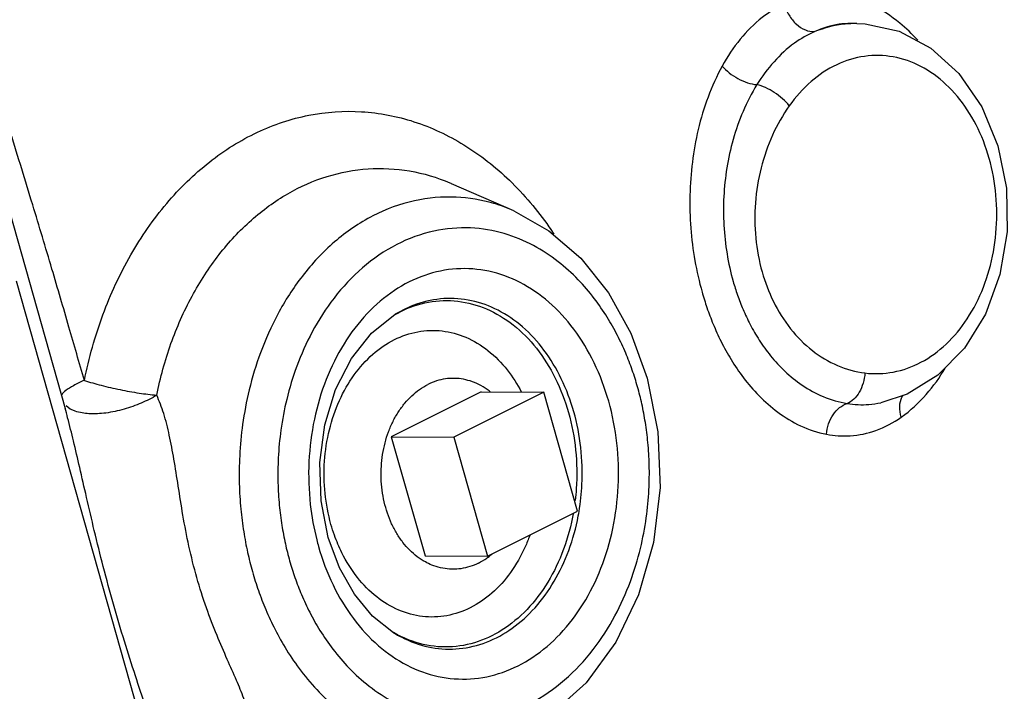
# Model space of a CAD drawing. Units: inches. Extents: x -57 to 53, y -38 to 59.
# Drawn here: x -31 to -27, y 37 to 39 of the extents above; entities that cross this region are included whole.
import ezdxf

# ---------------------------------------------------------------- set-up
doc = ezdxf.new("R2010")
doc.units = ezdxf.units.IN
doc.header["$LTSCALE"] = 1.21
doc.header["$MEASUREMENT"] = 0
doc.layers.get('0').update_dxf_attribs({"linetype": 'CONTINUOUS'})
doc.layers.add('02___PRT_ALL_AXES', color=7, linetype='CONTINUOUS')

msp = doc.modelspace()

# ---------------------------------------------------------------- linework, layer by layer
at = {"color": 7, "linetype": 'Continuous'}
for p, q in [((-27.6108, 39.4472), (-27.6112, 39.4472)), ((-27.5869, 39.4471), (-27.6106, 39.4472)), ((-30.9835, 38.9445), (-30.6976, 37.9349)), ((-28.934, 38.7114), (-29.179, 38.8181)), ((-30.1603, 35.8625), (-30.8887, 38.4349)), ((-29.4934, 38.2312), (-29.4007, 38.3049)), ((-27.2683, 38.0658), (-27.3891, 37.9913)), ((-28.8165, 37.9993), (-29.1701, 37.8225)), ((-28.6841, 37.5316), (-28.8165, 37.9993)), ((-27.4929, 37.9574), (-27.4927, 37.9575)), ((-27.3891, 37.9913), (-27.4927, 37.9575)), ((-29.1701, 37.8225), (-29.0377, 37.3548)), ((-29.0377, 37.3548), (-28.6841, 37.5316)), ((-29.4072, 37.0542), (-29.4071, 37.0542))]:
    msp.add_line(p, q, dxfattribs=at)
for points in [[(-27.5871, 39.4471), (-27.5541, 39.4458), (-27.4211, 39.4171), (-27.2959, 39.3511), (-27.1863, 39.2515), (-27.0962, 39.1203), (-27.033, 38.9673), (-26.9992, 38.8), (-26.9965, 38.6283), (-27.0244, 38.4608), (-27.0816, 38.3056), (-27.1641, 38.1722), (-27.2683, 38.0658)], [(-28.934, 38.7114), (-28.7964, 38.6335), (-28.6709, 38.5249), (-28.5622, 38.3889), (-28.4744, 38.2302), (-28.4102, 38.0543)], [(-29.6638, 37.4275), (-29.692, 37.5725), (-29.6966, 37.7228), (-29.6772, 37.8711), (-29.635, 38.0095), (-29.5726, 38.1314), (-29.4934, 38.2312)], [(-28.4102, 38.0543), (-28.3684, 37.8426), (-28.3602, 37.6245), (-28.386, 37.4086), (-28.4447, 37.2033), (-28.5342, 37.017), (-28.651, 36.8573), (-28.79, 36.731), (-28.9447, 36.6429)], [(-29.4072, 37.0542), (-29.4895, 37.1192), (-29.5612, 37.2049), (-29.6201, 37.3089), (-29.6638, 37.4275)]]:
    msp.add_lwpolyline(points, dxfattribs=at)
for points, start_tangent, end_tangent in [([(-30.3069, 32.3157), (-30.5998, 32.3312), (-31.1637, 32.4415), (-31.71, 32.6556), (-32.228, 32.9691), (-32.7075, 33.3759), (-33.1389, 33.8679), (-33.5138, 34.4355), (-33.8246, 35.0673), (-34.0653, 35.7509), (-34.2311, 36.4728), (-34.3187, 37.2186), (-34.3264, 37.9736), (-34.254, 38.7229), (-34.103, 39.4516), (-33.8764, 40.1454), (-33.5785, 40.7904), (-33.2154, 41.374)], (-0.999987, 0.00513), (0.582586, 0.812769)), ([(-27.3478, 39.3816), (-27.4181, 39.4491), (-27.5266, 39.519), (-27.6415, 39.5556), (-27.7579, 39.5574), (-27.8717, 39.5239)], (-0.668967, 0.743292), (-0.908876, -0.417067)), ([(-27.8717, 39.5239), (-27.9585, 39.4707), (-28.0449, 39.3856), (-28.1157, 39.28)], (-0.908917, -0.416977), (-0.482571, -0.875857)), ([(-27.8717, 39.5239), (-27.8533, 39.4806), (-27.8244, 39.4449), (-27.789, 39.4221), (-27.7523, 39.4153)], (0.258369, -0.966046), (0.998743, 0.050133)), ([(-27.6112, 39.4472), (-27.6565, 39.4442), (-27.7523, 39.4153)], (-0.999992, 0.004067), (-0.904792, -0.425853)), ([(-27.6106, 39.4466), (-27.633, 39.4449), (-27.7523, 39.4153)], (-0.998755, -0.04989), (-0.929103, -0.369822)), ([(-27.5871, 39.4471), (-27.6106, 39.4466)], (-0.999988, 0.004926), (-0.998755, -0.04989)), ([(-27.7523, 39.4153), (-27.8321, 39.3698), (-27.9123, 39.2973), (-27.9794, 39.2071)], (-0.918218, -0.396075), (-0.524698, -0.851288)), ([(-27.5564, 39.3183), (-27.6659, 39.2855), (-27.7666, 39.2192), (-27.8522, 39.1242)], (-0.990619, -0.136649), (-0.578965, -0.815352)), ([(-27.5549, 38.0745), (-27.4435, 38.078), (-27.3349, 38.1164), (-27.2363, 38.1875), (-27.1529, 38.2876), (-27.0897, 38.4109), (-27.0503, 38.5505), (-27.0369, 38.6985), (-27.0503, 38.8464), (-27.0897, 38.9858), (-27.153, 39.1087), (-27.2365, 39.2082), (-27.3354, 39.2787), (-27.4441, 39.3161), (-27.5564, 39.3183)], (0.992137, -0.125153), (-0.990619, -0.136649)), ([(-28.1157, 39.28), (-28.1714, 39.1581), (-28.21, 39.0309), (-28.2331, 38.9026), (-28.2426, 38.7731), (-28.2392, 38.6439), (-28.2231, 38.5156), (-28.1949, 38.3925)], (-0.482311, -0.876), (0.272433, -0.962175)), ([(-28.1157, 39.28), (-28.0882, 39.2535), (-28.0538, 39.231), (-28.0161, 39.2149), (-27.9794, 39.2071)], (0.639294, -0.768963), (0.995335, -0.096481)), ([(-27.9794, 39.2071), (-28.034, 39.1016), (-28.0729, 38.9915), (-28.0975, 38.8801), (-28.1095, 38.7674), (-28.1092, 38.6546), (-28.0969, 38.5425), (-28.0728, 38.4342)], (-0.525205, -0.850976), (0.272293, -0.962214)), ([(-27.8522, 39.1242), (-27.8786, 39.1517), (-27.911, 39.1764), (-27.9458, 39.1955), (-27.9794, 39.2071)], (-0.626286, 0.779593), (-0.974357, 0.225006)), ([(-27.8522, 39.1242), (-27.9181, 39.009), (-27.9631, 38.8802), (-27.9855, 38.7431), (-27.9841, 38.6045), (-27.9591, 38.4716)], (-0.578965, -0.815352), (0.272244, -0.962228)), ([(-30.6221, 38.0454), (-30.549, 38.3034), (-30.4397, 38.538), (-30.2985, 38.7405), (-30.1305, 38.9032), (-29.942, 39.0202), (-29.7402, 39.0869), (-29.5326, 39.1009), (-29.3269, 39.0617), (-29.131, 38.9707), (-28.952, 38.8313), (-28.7968, 38.6488), (-28.7774, 38.6204)], (0.198698, 0.980061), (0.552615, -0.833437)), ([(-30.6221, 38.0455), (-30.6826, 38.2547), (-30.7495, 38.4829), (-30.8251, 38.7354), (-30.9119, 39.0167)], (-0.276504, 0.961013), (-0.299677, 0.954041)), ([(-30.3379, 37.9874), (-30.2817, 38.1897), (-30.1991, 38.3758), (-30.0925, 38.5395), (-29.9657, 38.6751), (-29.8227, 38.7785), (-29.6684, 38.8463), (-29.5072, 38.8765), (-29.3446, 38.868), (-29.1856, 38.821), (-29.179, 38.8181)], (0.198704, 0.98006), (0.916745, -0.399473)), ([(-28.934, 38.7114), (-29.0129, 38.7401), (-29.1618, 38.7651), (-29.3245, 38.7511), (-29.4883, 38.6917), (-29.6391, 38.5893), (-29.7654, 38.4554), (-29.8617, 38.3061), (-29.93, 38.1539), (-29.9745, 38.0078), (-30.0002, 37.8723), (-30.0118, 37.7493), (-30.0133, 37.6389), (-30.0074, 37.5399), (-29.9961, 37.4508), (-29.9806, 37.3696), (-29.9616, 37.294)], (-0.916734, 0.399499), (0.272464, -0.962166)), ([(-28.4485, 38.0199), (-28.4692, 38.0856), (-28.495, 38.1525), (-28.5273, 38.2217), (-28.5677, 38.2934), (-28.6184, 38.367), (-28.6819, 38.4408), (-28.7607, 38.5117), (-28.857, 38.5746), (-28.9721, 38.6218), (-29.1044, 38.6441), (-29.249, 38.6317), (-29.3947, 38.5789), (-29.5288, 38.4878), (-29.6411, 38.3688), (-29.7267, 38.2361), (-29.7874, 38.1008), (-29.8269, 37.9708), (-29.8498, 37.8504), (-29.8601, 37.7411), (-29.8614, 37.6429), (-29.8562, 37.555), (-29.8461, 37.4758), (-29.8324, 37.4036), (-29.8155, 37.3364)], (-0.272464, 0.962166), (0.272464, -0.962166)), ([(-28.5619, 37.9632), (-28.6192, 38.1147), (-28.699, 38.2467), (-28.7975, 38.3531), (-28.9102, 38.4299), (-29.0325, 38.4739), (-29.1592, 38.4835), (-29.2848, 38.458), (-29.404, 38.3984), (-29.5111, 38.3075), (-29.6017, 38.1893), (-29.6717, 38.0491), (-29.7184, 37.8926), (-29.7396, 37.7263), (-29.7342, 37.5572), (-29.709, 37.4186)], (-0.272464, 0.962166), (0.24663, -0.96911)), ([(-27.9591, 38.4716), (-27.9149, 38.3556), (-27.8472, 38.248), (-27.7616, 38.1625), (-27.6628, 38.1039), (-27.5549, 38.0745)], (0.27257, -0.962136), (0.992149, -0.125061)), ([(-28.0728, 38.4342), (-28.0559, 38.3807), (-28.0341, 38.3243), (-28.006, 38.2651), (-27.9704, 38.2037), (-27.9256, 38.1419), (-27.87, 38.0817), (-27.8015, 38.0265), (-27.7189, 37.9817), (-27.6248, 37.9546)], (0.272552, -0.962141), (0.987029, -0.160542)), ([(-28.1949, 38.3925), (-28.1758, 38.3313), (-28.1514, 38.2666), (-28.1204, 38.1984), (-28.0812, 38.1276), (-28.0323, 38.0559), (-27.9717, 37.9856), (-27.8973, 37.9205), (-27.8078, 37.8669), (-27.7061, 37.8337)], (0.272544, -0.962143), (0.981817, -0.189831)), ([(-28.6988, 37.9219), (-28.748, 38.0517), (-28.8162, 38.1643), (-28.9003, 38.2552), (-28.9966, 38.3207), (-29.101, 38.3583), (-29.2092, 38.3664), (-29.3165, 38.3446), (-29.4007, 38.3049)], (-0.272464, 0.962166), (-0.855934, -0.517085)), ([(-29.4006, 38.3047), (-29.3812, 38.315), (-29.2696, 38.3525), (-29.1547, 38.3563), (-29.0421, 38.3262), (-28.9372, 38.2634), (-28.8456, 38.1713), (-28.772, 38.0545), (-28.7198, 37.9191)], (0.871655, 0.490119), (0.272464, -0.962166)), ([(-29.4036, 38.303), (-29.4006, 38.3047)], (0.867976, 0.496606), (0.871655, 0.490119)), ([(-29.653, 37.4797), (-29.6762, 37.6014), (-29.6783, 37.7274), (-29.6592, 37.8513), (-29.6197, 37.9664), (-29.562, 38.0669), (-29.4889, 38.1479), (-29.404, 38.2054), (-29.3116, 38.2365), (-29.2165, 38.2396), (-29.1232, 38.2146), (-29.0364, 38.1626), (-28.9606, 38.0862), (-28.9052, 38.0003)], (-0.272464, 0.962166), (0.463451, -0.886123)), ([(-27.5549, 38.0745), (-27.5623, 38.0345), (-27.5775, 37.9988), (-27.5991, 37.9711), (-27.6248, 37.9546)], (-0.073911, -0.997265), (-0.932691, -0.360676)), ([(-27.4121, 37.901), (-27.3139, 37.9903), (-27.2392, 38.0935)], (0.817363, 0.576123), (0.513774, 0.857926)), ([(-30.6221, 38.0454), (-30.665, 38.0245), (-30.6952, 38.0052), (-30.7104, 37.9888), (-30.7117, 37.9833)], (-0.915663, -0.401947), (-0.06911, -0.997609)), ([(-30.6221, 38.0454), (-30.556, 38.0261), (-30.4819, 38.0089), (-30.4068, 37.9956), (-30.3379, 37.9874)], (0.949325, -0.314297), (0.996428, -0.084451)), ([(-29.8155, 37.3364), (-29.7947, 37.2707), (-29.7689, 37.2037), (-29.7367, 37.1346), (-29.6963, 37.0629), (-29.6455, 36.9893), (-29.582, 36.9154), (-29.5033, 36.8445), (-29.407, 36.7817), (-29.2919, 36.7344), (-29.1596, 36.7121), (-29.0149, 36.7245), (-28.8693, 36.7774), (-28.7352, 36.8684), (-28.6229, 36.9875), (-28.5372, 37.1202), (-28.4765, 37.2555), (-28.437, 37.3854), (-28.4142, 37.5058), (-28.4038, 37.6151), (-28.4025, 37.7133), (-28.4078, 37.8013), (-28.4178, 37.8805), (-28.4316, 37.9527), (-28.4485, 38.0199)], (0.272464, -0.962166), (-0.272464, 0.962166)), ([(-30.3379, 37.9874), (-30.3983, 37.9563), (-30.4659, 37.9322), (-30.5378, 37.9172), (-30.6039, 37.9144), (-30.6577, 37.9241), (-30.6941, 37.9455)], (-0.831875, -0.554964), (-0.695556, 0.718472)), ([(-30.1802, 37.2704), (-30.2111, 37.3943), (-30.2347, 37.5159), (-30.2533, 37.6304), (-30.2702, 37.7356), (-30.2884, 37.8305), (-30.3104, 37.9146), (-30.3379, 37.9874)], (-0.27257, 0.962136), (-0.41644, 0.909163)), ([(-29.7021, 37.3931), (-29.6448, 37.2415), (-29.5649, 37.1096), (-29.4665, 37.0031), (-29.3537, 36.9264), (-29.2315, 36.8823), (-29.1048, 36.8728), (-28.9791, 36.8983), (-28.86, 36.9579), (-28.7528, 37.0488), (-28.6623, 37.167), (-28.5923, 37.3072), (-28.5456, 37.4636), (-28.5244, 37.6299), (-28.5298, 37.7991), (-28.5619, 37.9632)], (0.272464, -0.962166), (-0.272464, 0.962166)), ([(-27.7061, 37.8337), (-27.6976, 37.8743), (-27.6798, 37.9104), (-27.6546, 37.9382), (-27.6248, 37.9546)], (0.081673, 0.996659), (0.952826, 0.303518)), ([(-27.6248, 37.9546), (-27.5394, 37.9508), (-27.4929, 37.9574)], (0.986971, -0.160899), (0.978838, 0.204638)), ([(-27.4121, 37.901), (-27.418, 37.9432), (-27.4094, 37.9796), (-27.4049, 37.9875)], (-0.287055, 0.957914), (0.555947, 0.831217)), ([(-30.5076, 37.166), (-30.5477, 37.3138), (-30.583, 37.4554), (-30.6135, 37.5857), (-30.6404, 37.7031), (-30.6648, 37.8074), (-30.6877, 37.8985), (-30.698, 37.9364)], (-0.272476, 0.962163), (-0.272206, 0.962239)), ([(-28.7198, 37.9191), (-28.6918, 37.7715), (-28.6893, 37.6193), (-28.6935, 37.5741)], (0.272464, -0.962166), (-0.11858, -0.992945)), ([(-28.6782, 37.5308), (-28.6668, 37.6369), (-28.6714, 37.7813), (-28.6988, 37.9219)], (0.165631, 0.986188), (-0.272464, 0.962166)), ([(-27.7061, 37.8337), (-27.6128, 37.8276), (-27.5118, 37.8487), (-27.4121, 37.901)], (0.981866, -0.189578), (0.817222, 0.576323)), ([(-29.4071, 37.0542), (-29.3752, 37.0361), (-29.2708, 36.9985), (-29.1626, 36.9904), (-29.0553, 37.0122), (-28.9536, 37.0631), (-28.862, 37.1407), (-28.7847, 37.2416), (-28.7249, 37.3613), (-28.685, 37.4949), (-28.6782, 37.5308)], (0.850404, -0.526131), (0.165631, 0.986188)), ([(-28.7015, 37.5209), (-28.7124, 37.4697), (-28.7602, 37.3307), (-28.8299, 37.2093), (-28.9182, 37.1115), (-29.0207, 37.042), (-29.1323, 37.0044), (-29.2473, 37.0006), (-29.3599, 37.0308), (-29.4071, 37.0544)], (-0.179052, -0.98384), (-0.866443, 0.499277)), ([(-29.6394, 37.437), (-29.653, 37.4797)], (-0.336062, 0.94184), (-0.272464, 0.962166)), ([(-29.709, 37.4186), (-29.7021, 37.3931)], (0.24663, -0.96911), (0.272464, -0.962166)), ([(-28.8721, 37.4354), (-28.8901, 37.3911), (-28.9478, 37.2906), (-29.0209, 37.2096), (-29.1058, 37.1521), (-29.1982, 37.121), (-29.2934, 37.1179), (-29.3866, 37.143), (-29.4734, 37.195), (-29.5492, 37.2713), (-29.6101, 37.368), (-29.6394, 37.437)], (-0.34219, -0.939631), (-0.336062, 0.94184)), ([(-29.9685, 36.6832), (-29.9764, 36.735), (-29.9954, 36.7958), (-30.0242, 36.8667), (-30.0604, 36.9488), (-30.1009, 37.0435), (-30.1423, 37.1514), (-30.1802, 37.2704)], (-0.03705, 0.999313), (-0.272348, 0.962199)), ([(-29.9616, 37.294), (-29.9382, 37.2201), (-29.9092, 37.1448), (-29.873, 37.067), (-29.8275, 36.9863), (-29.7704, 36.9035), (-29.699, 36.8204), (-29.6104, 36.7407), (-29.502, 36.67), (-29.3725, 36.6168), (-29.2237, 36.5918), (-29.061, 36.6057), (-28.9449, 36.6428)], (0.272464, -0.962166), (0.920992, 0.389581)), ([(-30.2756, 36.4448), (-30.2856, 36.4787), (-30.3117, 36.5603), (-30.3436, 36.6548), (-30.3806, 36.7627), (-30.4214, 36.8846), (-30.4645, 37.0202), (-30.5076, 37.166)], (-0.272747, 0.962086), (-0.272451, 0.96217)), ([(-29.4071, 37.0544), (-29.412, 37.0572)], (-0.866443, 0.499277), (-0.860257, 0.509861))]:
    msp.add_spline(points, degree=3, dxfattribs=dict(at, start_tangent=start_tangent, end_tangent=end_tangent))
at = {"layer": '02___PRT_ALL_AXES', "color": 7, "linetype": 'Continuous'}
for p, q in [((-29.0624, 38.0006), (-29.416, 37.8238)), ((-29.0624, 38.0006), (-28.8165, 37.9993)), ((-29.416, 37.8238), (-29.1701, 37.8225)), ((-29.416, 37.8238), (-29.2835, 37.3561)), ((-29.2835, 37.3561), (-29.0377, 37.3548))]:
    msp.add_line(p, q, dxfattribs=at)
for points, start_tangent, end_tangent in [([(-29.2383, 38.043), (-29.2723, 38.0291)], (-0.953016, -0.302921), (-0.894427, -0.447214)), ([(-29.171, 38.0533), (-29.2032, 38.0511), (-29.2383, 38.043)], (-0.999987, 0.005128), (-0.953016, -0.302921)), ([(-29.0275, 38.0007), (-29.032, 38.0041), (-29.0638, 38.0248), (-29.0975, 38.0401), (-29.1323, 38.0496), (-29.1677, 38.0533), (-29.171, 38.0533)], (-0.785119, 0.619345), (-0.999987, 0.005128)), ([(-29.2566, 37.3197), (-29.2821, 37.3319), (-29.314, 37.3526), (-29.3436, 37.3784), (-29.3706, 37.409), (-29.3944, 37.4438), (-29.4148, 37.4824), (-29.4314, 37.524), (-29.4438, 37.568), (-29.452, 37.6138), (-29.4558, 37.6606), (-29.4552, 37.7077), (-29.4501, 37.7544), (-29.4406, 37.7998), (-29.4269, 37.8433), (-29.4092, 37.8842), (-29.3877, 37.9219), (-29.3629, 37.9557), (-29.3351, 37.9851), (-29.3047, 38.0097), (-29.2723, 38.0291)], (-0.926731, 0.375725), (0.894427, 0.447214)), ([(-29.0736, 37.3276), (-29.0412, 37.3469), (-29.0349, 37.3514)], (0.894427, 0.447214), (0.80263, 0.596477)), ([(-29.0349, 37.3514), (-29.021, 37.3625)], (0.80263, 0.596477), (0.763497, 0.645811)), ([(-29.2485, 37.3166), (-29.2566, 37.3197)], (-0.940154, 0.340751), (-0.926731, 0.375725)), ([(-29.1749, 37.3033), (-29.1782, 37.3034), (-29.2137, 37.3071), (-29.2485, 37.3166)], (-0.999987, 0.005128), (-0.940154, 0.340751)), ([(-29.0736, 37.3276), (-29.1076, 37.3137), (-29.1427, 37.3056), (-29.1749, 37.3033)], (-0.894427, -0.447214), (-0.999987, 0.005128))]:
    msp.add_spline(points, degree=3, dxfattribs=dict(at, start_tangent=start_tangent, end_tangent=end_tangent))

doc.saveas('drawing.dxf')
